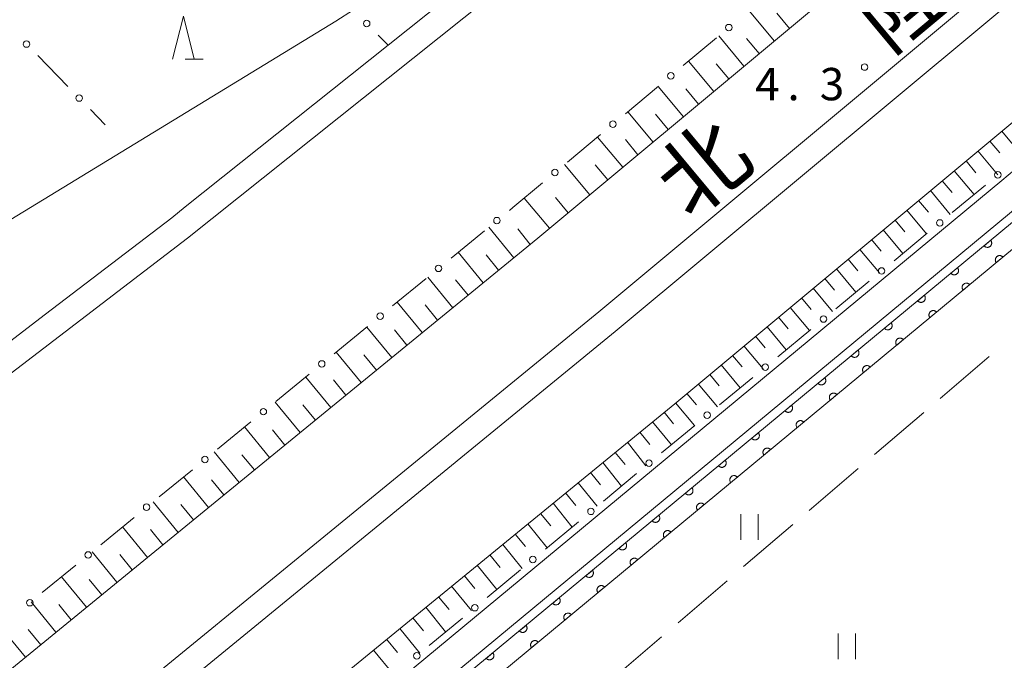
# Model space of a CAD drawing. Units: millimetres. Extents: x -72000 to -70368, y 42000 to 42950.
# Drawn here: x -71622 to -71508, y 42370 to 42444 of the extents above; entities that cross this region are included whole.
import ezdxf

# ---------------------------------------------------------------- set-up
doc = ezdxf.new("R2010")
doc.units = ezdxf.units.MM
for name, color, linetype, lineweight in [('210100_道路縁（街区線）', 7, 'Continuous', 15), ('610111_人工斜面(上)', 7, 'Continuous', 9), ('610199_人工斜面(中)', 7, 'Continuous', 9), ('611000_被覆(直)', 7, 'Continuous', 20), ('613000_垣', 7, 'Continuous', 20), ('630200_耕地界', 7, 'Continuous', 9), ('631100_田', 7, 'Continuous', 9), ('633200_針葉樹林', 7, 'Continuous', 9), ('710200_等高線（主曲線）', 7, 'Continuous', 9), ('731200_図化機測定による標高点', 7, 'Continuous', 20), ('731207_図化機測定による標高点（注記）', 7, 'Continuous', 20), ('812100_道路の路線名', 7, 'Continuous', 0)]:
    doc.layers.add(name, color=color, linetype=linetype, lineweight=lineweight)
doc.styles.add('Style-Kanji', font='txt')
doc.styles.add('Style-WORKING', font='txt')

msp = doc.modelspace()

# ---------------------------------------------------------------- linework, layer by layer
at = {"layer": '210100_道路縁（街区線）', "flags": 128}
for points in [[(-71827.07, 42169.07), (-71796.41, 42194.18), (-71746.62, 42235.07), (-71702.34, 42271.23), (-71634.53, 42327.09), (-71546.2, 42399.34), (-71459.92, 42471.23), (-71372.05, 42544.85), (-71273.02, 42628.77), (-71198.11, 42693.31), (-71128.57, 42753.64), (-71080.788, 42795.594)], [(-71843.21, 42188.14), (-71812.21, 42213.46), (-71762.41, 42254.35), (-71718.13, 42290.5), (-71650.33, 42346.34), (-71562.06, 42418.55), (-71475.89, 42490.35), (-71388.11, 42563.9), (-71289.21, 42647.71), (-71214.4, 42712.16), (-71195.873, 42728.358)], [(-71836.05, 42179.67), (-71805.22, 42204.93), (-71755.4, 42245.77), (-71711.11, 42281.93), (-71643.31, 42337.78), (-71555.01, 42410.01), (-71468.78, 42481.85), (-71380.96, 42555.44), (-71282, 42639.3), (-71200.575, 42710.996)], [(-71834.12, 42177.4), (-71830.64, 42180.26), (-71803.33, 42202.62), (-71753.51, 42243.46), (-71709.22, 42279.62), (-71641.41, 42335.47), (-71553.11, 42407.71), (-71466.88, 42479.55), (-71379.06, 42553.14), (-71280.09, 42637), (-71198.458, 42708.43)], [(-71431.41, 42567.46), (-71459.46, 42540.97), (-71493.75, 42513.54), (-71524.09, 42487.07), (-71556.51, 42459.47), (-71560.92, 42455.71), (-71563.67, 42453.52), (-71579.45, 42440.93), (-71602.98, 42422.16), (-71604.54, 42420.91), (-71619.17, 42409.72), (-71627.4, 42403.42), (-71644.2, 42390.57), (-71650.25, 42385.46), (-71658.12, 42378.83), (-71668.38, 42370.17), (-71673.31, 42365.73), (-71696.87, 42344.45), (-71700.7, 42340.9), (-71704.93, 42336.99), (-71708.73, 42333.47), (-71728.88, 42314.81), (-71773.7, 42272.94)], [(-71432.92, 42557.48), (-71435.17, 42559.79), (-71457.49, 42538.71), (-71491.82, 42511.24), (-71522.1, 42484.82), (-71559.02, 42453.39), (-71602.71, 42418.54), (-71642.33, 42388.22), (-71666.4, 42367.93), (-71694.85, 42342.23), (-71726.82, 42312.63), (-71751.38, 42289.69)], [(-71809.83, 42173.64), (-71809.49, 42176.15), (-71807.77, 42178.56), (-71805.38, 42180.52), (-71776.82, 42203.29), (-71667.61, 42293.29), (-71662.69, 42297.3), (-71508.25, 42425.22), (-71502.37, 42430.18), (-71448.38, 42475.19), (-71427.9, 42491.24)], [(-71662.02, 42291.98), (-71662.4, 42292.43), (-71662.14, 42293.2), (-71660.45, 42294.58), (-71583.42, 42358.39), (-71505.99, 42422.52), (-71504.96, 42423.4), (-71504.3, 42422.63)]]:
    msp.add_lwpolyline(points, dxfattribs=at)
at = {"layer": '610111_人工斜面(上)', "flags": 128}
msp.add_lwpolyline([(-71834.44, 42195.3), (-71812.21, 42213.46), (-71762.41, 42254.35), (-71718.13, 42290.5), (-71650.33, 42346.34), (-71562.06, 42418.55), (-71475.89, 42490.35), (-71418.85, 42538.14)], dxfattribs=at)
at = {"layer": '610199_人工斜面(中)', "flags": 128}
for points in [[(-71534.64, 42441.4), (-71537.57, 42444.91)], [(-71532.89, 42442.86), (-71534.35, 42444.62)], [(-71538.16, 42438.47), (-71541.09, 42441.99)], [(-71536.4, 42439.94), (-71537.86, 42441.69)], [(-71541.67, 42435.54), (-71544.6, 42439.06)], [(-71539.91, 42437.01), (-71541.38, 42438.76)], [(-71545.19, 42432.61), (-71548.12, 42436.13)], [(-71543.43, 42434.08), (-71544.89, 42435.84)], [(-71548.7, 42429.69), (-71551.63, 42433.2)], [(-71546.94, 42431.15), (-71548.41, 42432.91)], [(-71508.25, 42430.96), (-71505.96, 42428.2)], [(-71552.22, 42426.76), (-71555.15, 42430.27)], [(-71550.46, 42428.22), (-71551.92, 42429.98)], [(-71509.64, 42429.8), (-71508.49, 42428.42)], [(-71511.02, 42428.65), (-71508.72, 42425.88)], [(-71512.4, 42427.5), (-71511.25, 42426.12)], [(-71556.06, 42423.56), (-71558.99, 42427.07)], [(-71553.97, 42425.29), (-71555.44, 42427.05)], [(-71513.78, 42426.35), (-71511.48, 42423.59)], [(-71515.16, 42425.2), (-71514.01, 42423.82)], [(-71516.54, 42424.06), (-71514.24, 42421.3)], [(-71560.72, 42419.68), (-71563.64, 42423.19)], [(-71558.55, 42421.48), (-71560.02, 42423.24)], [(-71517.91, 42422.92), (-71516.76, 42421.54)], [(-71519.28, 42421.77), (-71516.99, 42419.03)], [(-71520.64, 42420.64), (-71519.5, 42419.27)], [(-71564.86, 42416.27), (-71567.76, 42419.81)], [(-71562.96, 42417.82), (-71564.4, 42419.6)], [(-71522, 42419.5), (-71519.73, 42416.77)], [(-71523.36, 42418.37), (-71522.23, 42417.01)], [(-71568.4, 42413.37), (-71571.3, 42416.91)], [(-71524.72, 42417.24), (-71522.46, 42414.52)], [(-71566.63, 42414.82), (-71568.08, 42416.59)], [(-71526.08, 42416.11), (-71524.95, 42414.75)], [(-71527.43, 42414.98), (-71525.17, 42412.27)], [(-71571.94, 42410.47), (-71574.84, 42414.02)], [(-71570.17, 42411.92), (-71571.62, 42413.69)], [(-71528.78, 42413.86), (-71527.65, 42412.51)], [(-71530.13, 42412.73), (-71527.88, 42410.04)], [(-71575.48, 42407.58), (-71578.38, 42411.12)], [(-71531.47, 42411.61), (-71530.35, 42410.27)], [(-71573.71, 42409.03), (-71575.16, 42410.8)], [(-71532.81, 42410.5), (-71530.58, 42407.81)], [(-71534.15, 42409.38), (-71533.03, 42408.04)], [(-71579.02, 42404.68), (-71581.92, 42408.22)], [(-71577.25, 42406.13), (-71578.7, 42407.9)], [(-71535.49, 42408.27), (-71533.26, 42405.59)], [(-71536.82, 42407.16), (-71535.71, 42405.82)], [(-71538.16, 42406.04), (-71535.93, 42403.38)], [(-71582.56, 42401.79), (-71585.46, 42405.33)], [(-71580.79, 42403.23), (-71582.24, 42405)], [(-71539.48, 42404.94), (-71538.38, 42403.61)], [(-71540.81, 42403.83), (-71538.6, 42401.17)], [(-71586.1, 42398.89), (-71589, 42402.43)], [(-71584.33, 42400.34), (-71585.78, 42402.11)], [(-71542.14, 42402.73), (-71541.03, 42401.4)], [(-71543.46, 42401.63), (-71541.25, 42398.98)], [(-71544.78, 42400.53), (-71543.68, 42399.21)], [(-71589.64, 42395.99), (-71592.54, 42399.53)], [(-71587.87, 42397.44), (-71589.32, 42399.21)], [(-71546.1, 42399.43), (-71543.9, 42396.79)], [(-71547.43, 42398.34), (-71546.34, 42397.01)], [(-71593.18, 42393.1), (-71596.08, 42396.64)], [(-71591.41, 42394.54), (-71592.86, 42396.32)], [(-71548.76, 42397.25), (-71546.58, 42394.58)], [(-71550.26, 42396.02), (-71549.1, 42394.61)], [(-71551.68, 42394.86), (-71549.53, 42392.13)], [(-71596.72, 42390.2), (-71599.62, 42393.74)], [(-71594.95, 42391.65), (-71596.4, 42393.42)], [(-71553.11, 42393.69), (-71551.94, 42392.27)], [(-71554.54, 42392.52), (-71552.37, 42389.78)], [(-71600.26, 42387.3), (-71603.16, 42390.84)], [(-71555.97, 42391.35), (-71554.8, 42389.91)], [(-71598.49, 42388.75), (-71599.94, 42390.52)], [(-71557.41, 42390.17), (-71555.19, 42387.44)], [(-71558.86, 42388.99), (-71557.68, 42387.54)], [(-71603.8, 42384.41), (-71606.7, 42387.95)], [(-71602.03, 42385.86), (-71603.48, 42387.63)], [(-71560.31, 42387.8), (-71558.1, 42385.03)], [(-71561.76, 42386.61), (-71560.57, 42385.16)], [(-71607.35, 42381.51), (-71610.24, 42385.05)], [(-71563.22, 42385.42), (-71561, 42382.62)], [(-71605.58, 42382.96), (-71607.02, 42384.73)], [(-71564.69, 42384.22), (-71563.49, 42382.76)], [(-71566.15, 42383.02), (-71563.89, 42380.23)], [(-71610.89, 42378.62), (-71613.78, 42382.16)], [(-71609.12, 42380.06), (-71610.56, 42381.83)], [(-71567.63, 42381.81), (-71566.43, 42380.34)], [(-71569.11, 42380.6), (-71566.83, 42377.79)], [(-71614.43, 42375.72), (-71617.32, 42379.26)], [(-71570.59, 42379.39), (-71569.38, 42377.91)], [(-71612.66, 42377.17), (-71614.1, 42378.94)], [(-71572.08, 42378.17), (-71569.78, 42375.34)], [(-71573.58, 42376.95), (-71572.36, 42375.45)], [(-71617.97, 42372.82), (-71620.86, 42376.36)], [(-71616.2, 42374.27), (-71617.64, 42376.04)], [(-71575.07, 42375.72), (-71572.77, 42372.86)], [(-71621.51, 42369.93), (-71624.4, 42373.47)], [(-71576.58, 42374.49), (-71575.35, 42372.99)], [(-71619.74, 42371.37), (-71621.18, 42373.15)], [(-71578.09, 42373.26), (-71575.75, 42370.39)], [(-71579.61, 42372.02), (-71578.37, 42370.5)], [(-71581.12, 42370.77), (-71578.76, 42367.89)]]:
    msp.add_lwpolyline(points, dxfattribs=at)
at = {"layer": '611000_被覆(直)', "flags": 128}
for points in [[(-71662.02, 42291.98), (-71582.78, 42357.61), (-71504.3, 42422.63)], [(-71502.73, 42420.8), (-71581.25, 42355.76), (-71660.46, 42290.17)], [(-71509.54, 42418.289), (-71510.31, 42417.651)], [(-71510.31, 42417.651), (-71510.281, 42417.618), (-71510.248, 42417.589), (-71510.215, 42417.562), (-71510.178, 42417.538), (-71510.139, 42417.518), (-71510.099, 42417.501), (-71510.058, 42417.487), (-71510.015, 42417.478), (-71509.972, 42417.471), (-71509.928, 42417.47), (-71509.885, 42417.471), (-71509.841, 42417.477), (-71509.799, 42417.486), (-71509.757, 42417.499), (-71509.716, 42417.515), (-71509.678, 42417.535), (-71509.641, 42417.558), (-71509.606, 42417.585), (-71509.574, 42417.614), (-71509.544, 42417.646), (-71509.518, 42417.68), (-71509.494, 42417.717), (-71509.474, 42417.755), (-71509.456, 42417.796), (-71509.443, 42417.837), (-71509.434, 42417.88), (-71509.427, 42417.923), (-71509.425, 42417.967), (-71509.426, 42418.01), (-71509.432, 42418.053), (-71509.442, 42418.096), (-71509.454, 42418.138), (-71509.471, 42418.178), (-71509.491, 42418.217), (-71509.514, 42418.253), (-71509.54, 42418.289)], [(-71508.121, 42416.335), (-71508.15, 42416.367), (-71508.182, 42416.397), (-71508.216, 42416.423), (-71508.253, 42416.447), (-71508.292, 42416.467), (-71508.332, 42416.484), (-71508.373, 42416.498), (-71508.416, 42416.507), (-71508.459, 42416.514), (-71508.503, 42416.515), (-71508.546, 42416.515), (-71508.59, 42416.509), (-71508.632, 42416.499), (-71508.674, 42416.487), (-71508.715, 42416.47), (-71508.753, 42416.45), (-71508.79, 42416.427), (-71508.825, 42416.401), (-71508.857, 42416.371), (-71508.887, 42416.339), (-71508.913, 42416.305), (-71508.937, 42416.269), (-71508.957, 42416.23), (-71508.975, 42416.19), (-71508.988, 42416.148), (-71508.997, 42416.106), (-71509.004, 42416.063), (-71509.006, 42416.019), (-71509.005, 42415.975), (-71508.999, 42415.932), (-71508.989, 42415.889), (-71508.977, 42415.848), (-71508.96, 42415.807), (-71508.94, 42415.769), (-71508.917, 42415.732), (-71508.891, 42415.697)], [(-71508.891, 42415.697), (-71508.121, 42416.335)], [(-71513.39, 42415.099), (-71514.16, 42414.461)], [(-71514.16, 42414.461), (-71514.131, 42414.428), (-71514.099, 42414.399), (-71514.065, 42414.372), (-71514.028, 42414.348), (-71513.99, 42414.328), (-71513.949, 42414.311), (-71513.908, 42414.297), (-71513.866, 42414.288), (-71513.822, 42414.281), (-71513.778, 42414.28), (-71513.735, 42414.281), (-71513.692, 42414.287), (-71513.649, 42414.296), (-71513.607, 42414.309), (-71513.567, 42414.326), (-71513.528, 42414.345), (-71513.492, 42414.368), (-71513.456, 42414.395), (-71513.424, 42414.424), (-71513.394, 42414.456), (-71513.368, 42414.49), (-71513.344, 42414.527), (-71513.324, 42414.566), (-71513.307, 42414.606), (-71513.293, 42414.647), (-71513.284, 42414.69), (-71513.277, 42414.733), (-71513.276, 42414.777), (-71513.277, 42414.82), (-71513.282, 42414.863), (-71513.292, 42414.906), (-71513.304, 42414.948), (-71513.321, 42414.989), (-71513.341, 42415.027), (-71513.364, 42415.064), (-71513.39, 42415.099)], [(-71511.971, 42413.145), (-71512.001, 42413.178), (-71512.033, 42413.207), (-71512.067, 42413.234), (-71512.104, 42413.258), (-71512.142, 42413.278), (-71512.182, 42413.295), (-71512.224, 42413.309), (-71512.266, 42413.318), (-71512.31, 42413.325), (-71512.354, 42413.326), (-71512.397, 42413.325), (-71512.44, 42413.319), (-71512.483, 42413.31), (-71512.525, 42413.297), (-71512.565, 42413.28), (-71512.603, 42413.261), (-71512.64, 42413.238), (-71512.675, 42413.211), (-71512.708, 42413.182), (-71512.737, 42413.15), (-71512.764, 42413.116), (-71512.788, 42413.079), (-71512.808, 42413.04), (-71512.825, 42413), (-71512.839, 42412.959), (-71512.848, 42412.916), (-71512.855, 42412.873), (-71512.856, 42412.829), (-71512.855, 42412.786), (-71512.849, 42412.743), (-71512.84, 42412.7), (-71512.827, 42412.658), (-71512.811, 42412.617), (-71512.791, 42412.579), (-71512.768, 42412.542), (-71512.741, 42412.507)], [(-71512.741, 42412.507), (-71511.971, 42413.145)], [(-71517.241, 42411.909), (-71518.011, 42411.271)], [(-71518.011, 42411.271), (-71517.981, 42411.238), (-71517.949, 42411.209), (-71517.915, 42411.182), (-71517.878, 42411.158), (-71517.84, 42411.138), (-71517.8, 42411.121), (-71517.758, 42411.107), (-71517.716, 42411.098), (-71517.672, 42411.091), (-71517.628, 42411.09), (-71517.585, 42411.091), (-71517.542, 42411.097), (-71517.499, 42411.106), (-71517.457, 42411.119), (-71517.417, 42411.136), (-71517.379, 42411.155), (-71517.342, 42411.178), (-71517.307, 42411.205), (-71517.274, 42411.234), (-71517.245, 42411.266), (-71517.218, 42411.3), (-71517.194, 42411.337), (-71517.174, 42411.376), (-71517.157, 42411.416), (-71517.143, 42411.457), (-71517.134, 42411.5), (-71517.127, 42411.543), (-71517.126, 42411.587), (-71517.127, 42411.63), (-71517.133, 42411.674), (-71517.142, 42411.716), (-71517.155, 42411.758), (-71517.171, 42411.799), (-71517.191, 42411.837), (-71517.214, 42411.874), (-71517.241, 42411.909)], [(-71515.822, 42409.956), (-71515.852, 42409.988), (-71515.884, 42410.018), (-71515.917, 42410.044), (-71515.954, 42410.068), (-71515.993, 42410.088), (-71516.033, 42410.105), (-71516.074, 42410.119), (-71516.117, 42410.128), (-71516.16, 42410.135), (-71516.204, 42410.136), (-71516.248, 42410.135), (-71516.291, 42410.13), (-71516.333, 42410.12), (-71516.375, 42410.108), (-71516.416, 42410.091), (-71516.454, 42410.071), (-71516.491, 42410.048), (-71516.526, 42410.022), (-71516.559, 42409.992), (-71516.588, 42409.96), (-71516.614, 42409.926), (-71516.639, 42409.89), (-71516.658, 42409.851), (-71516.676, 42409.811), (-71516.69, 42409.769), (-71516.699, 42409.727), (-71516.705, 42409.683), (-71516.707, 42409.64), (-71516.706, 42409.596), (-71516.7, 42409.553), (-71516.69, 42409.51), (-71516.678, 42409.469), (-71516.661, 42409.428), (-71516.641, 42409.39), (-71516.619, 42409.353), (-71516.592, 42409.318)], [(-71516.592, 42409.318), (-71515.822, 42409.956)], [(-71521.091, 42408.719), (-71521.861, 42408.081)], [(-71521.861, 42408.081), (-71521.831, 42408.048), (-71521.799, 42408.019), (-71521.766, 42407.992), (-71521.729, 42407.968), (-71521.69, 42407.948), (-71521.65, 42407.931), (-71521.609, 42407.917), (-71521.566, 42407.908), (-71521.523, 42407.901), (-71521.479, 42407.9), (-71521.435, 42407.901), (-71521.392, 42407.907), (-71521.349, 42407.916), (-71521.308, 42407.929), (-71521.267, 42407.946), (-71521.229, 42407.966), (-71521.192, 42407.988), (-71521.157, 42408.015), (-71521.124, 42408.045), (-71521.095, 42408.077), (-71521.068, 42408.11), (-71521.044, 42408.147), (-71521.024, 42408.186), (-71521.007, 42408.226), (-71520.993, 42408.267), (-71520.984, 42408.31), (-71520.977, 42408.353), (-71520.976, 42408.397), (-71520.977, 42408.44), (-71520.983, 42408.484), (-71520.992, 42408.526), (-71521.005, 42408.568), (-71521.022, 42408.609), (-71521.042, 42408.647), (-71521.064, 42408.684), (-71521.091, 42408.719)], [(-71519.673, 42406.766), (-71519.702, 42406.799), (-71519.734, 42406.828), (-71519.768, 42406.855), (-71519.805, 42406.879), (-71519.843, 42406.899), (-71519.884, 42406.916), (-71519.925, 42406.93), (-71519.967, 42406.939), (-71520.011, 42406.946), (-71520.055, 42406.947), (-71520.098, 42406.946), (-71520.141, 42406.94), (-71520.184, 42406.931), (-71520.226, 42406.918), (-71520.266, 42406.901), (-71520.304, 42406.882), (-71520.341, 42406.859), (-71520.377, 42406.832), (-71520.409, 42406.803), (-71520.438, 42406.771), (-71520.465, 42406.737), (-71520.489, 42406.7), (-71520.509, 42406.661), (-71520.526, 42406.621), (-71520.54, 42406.58), (-71520.549, 42406.537), (-71520.556, 42406.494), (-71520.557, 42406.45), (-71520.556, 42406.407), (-71520.551, 42406.363), (-71520.541, 42406.321), (-71520.529, 42406.279), (-71520.512, 42406.238), (-71520.492, 42406.2), (-71520.469, 42406.163), (-71520.443, 42406.128)], [(-71520.443, 42406.128), (-71519.673, 42406.766)], [(-71524.941, 42405.529), (-71525.711, 42404.891)], [(-71525.711, 42404.891), (-71525.682, 42404.858), (-71525.65, 42404.829), (-71525.616, 42404.803), (-71525.579, 42404.778), (-71525.54, 42404.759), (-71525.5, 42404.741), (-71525.459, 42404.727), (-71525.416, 42404.718), (-71525.373, 42404.712), (-71525.329, 42404.71), (-71525.286, 42404.711), (-71525.242, 42404.717), (-71525.2, 42404.727), (-71525.158, 42404.739), (-71525.117, 42404.756), (-71525.079, 42404.776), (-71525.042, 42404.798), (-71525.007, 42404.825), (-71524.975, 42404.855), (-71524.945, 42404.887), (-71524.919, 42404.92), (-71524.895, 42404.957), (-71524.875, 42404.996), (-71524.857, 42405.036), (-71524.844, 42405.077), (-71524.835, 42405.12), (-71524.828, 42405.163), (-71524.826, 42405.207), (-71524.827, 42405.251), (-71524.833, 42405.294), (-71524.843, 42405.337), (-71524.855, 42405.378), (-71524.872, 42405.419), (-71524.892, 42405.457), (-71524.915, 42405.494), (-71524.941, 42405.529)], [(-71523.523, 42403.577), (-71523.553, 42403.609), (-71523.585, 42403.638), (-71523.618, 42403.665), (-71523.655, 42403.689), (-71523.694, 42403.709), (-71523.734, 42403.726), (-71523.775, 42403.74), (-71523.818, 42403.749), (-71523.861, 42403.756), (-71523.905, 42403.757), (-71523.949, 42403.756), (-71523.992, 42403.751), (-71524.035, 42403.741), (-71524.076, 42403.729), (-71524.117, 42403.712), (-71524.155, 42403.692), (-71524.192, 42403.669), (-71524.227, 42403.643), (-71524.26, 42403.613), (-71524.289, 42403.581), (-71524.316, 42403.547), (-71524.34, 42403.51), (-71524.36, 42403.472), (-71524.377, 42403.432), (-71524.391, 42403.39), (-71524.4, 42403.348), (-71524.407, 42403.304), (-71524.408, 42403.261), (-71524.407, 42403.217), (-71524.401, 42403.174), (-71524.392, 42403.131), (-71524.379, 42403.089), (-71524.362, 42403.049), (-71524.343, 42403.011), (-71524.32, 42402.974), (-71524.293, 42402.939)], [(-71524.293, 42402.939), (-71523.523, 42403.577)], [(-71528.791, 42402.339), (-71529.561, 42401.701)], [(-71529.561, 42401.701), (-71529.532, 42401.669), (-71529.5, 42401.639), (-71529.466, 42401.613), (-71529.429, 42401.589), (-71529.391, 42401.569), (-71529.35, 42401.551), (-71529.309, 42401.538), (-71529.267, 42401.529), (-71529.223, 42401.522), (-71529.179, 42401.52), (-71529.136, 42401.521), (-71529.093, 42401.527), (-71529.05, 42401.537), (-71529.008, 42401.549), (-71528.968, 42401.566), (-71528.93, 42401.586), (-71528.893, 42401.609), (-71528.857, 42401.635), (-71528.825, 42401.665), (-71528.796, 42401.697), (-71528.769, 42401.73), (-71528.745, 42401.767), (-71528.725, 42401.806), (-71528.708, 42401.846), (-71528.694, 42401.887), (-71528.685, 42401.93), (-71528.678, 42401.973), (-71528.677, 42402.017), (-71528.678, 42402.061), (-71528.683, 42402.104), (-71528.693, 42402.147), (-71528.705, 42402.188), (-71528.722, 42402.229), (-71528.742, 42402.267), (-71528.765, 42402.304), (-71528.791, 42402.339)], [(-71527.374, 42400.387), (-71527.403, 42400.42), (-71527.435, 42400.449), (-71527.469, 42400.476), (-71527.506, 42400.5), (-71527.544, 42400.52), (-71527.585, 42400.537), (-71527.626, 42400.551), (-71527.669, 42400.56), (-71527.712, 42400.567), (-71527.756, 42400.568), (-71527.799, 42400.567), (-71527.842, 42400.561), (-71527.885, 42400.552), (-71527.927, 42400.539), (-71527.968, 42400.522), (-71528.006, 42400.502), (-71528.043, 42400.48), (-71528.078, 42400.453), (-71528.11, 42400.424), (-71528.14, 42400.391), (-71528.166, 42400.358), (-71528.19, 42400.321), (-71528.21, 42400.282), (-71528.227, 42400.242), (-71528.241, 42400.201), (-71528.25, 42400.158), (-71528.257, 42400.115), (-71528.258, 42400.071), (-71528.258, 42400.028), (-71528.252, 42399.984), (-71528.242, 42399.942), (-71528.23, 42399.9), (-71528.213, 42399.859), (-71528.193, 42399.821), (-71528.17, 42399.784), (-71528.144, 42399.749)], [(-71528.144, 42399.749), (-71527.374, 42400.387)], [(-71532.642, 42399.149), (-71533.412, 42398.511)], [(-71533.412, 42398.511), (-71533.382, 42398.479), (-71533.35, 42398.449), (-71533.316, 42398.423), (-71533.279, 42398.399), (-71533.241, 42398.379), (-71533.201, 42398.361), (-71533.159, 42398.348), (-71533.117, 42398.339), (-71533.073, 42398.332), (-71533.029, 42398.33), (-71532.986, 42398.331), (-71532.943, 42398.337), (-71532.9, 42398.347), (-71532.858, 42398.359), (-71532.818, 42398.376), (-71532.78, 42398.396), (-71532.743, 42398.419), (-71532.708, 42398.445), (-71532.675, 42398.475), (-71532.646, 42398.507), (-71532.619, 42398.541), (-71532.595, 42398.577), (-71532.575, 42398.616), (-71532.558, 42398.656), (-71532.544, 42398.698), (-71532.535, 42398.74), (-71532.528, 42398.783), (-71532.527, 42398.827), (-71532.528, 42398.871), (-71532.534, 42398.914), (-71532.543, 42398.957), (-71532.556, 42398.998), (-71532.572, 42399.039), (-71532.592, 42399.077), (-71532.615, 42399.114), (-71532.642, 42399.149)], [(-71531.224, 42397.198), (-71531.254, 42397.23), (-71531.286, 42397.259), (-71531.32, 42397.286), (-71531.356, 42397.31), (-71531.395, 42397.33), (-71531.435, 42397.347), (-71531.477, 42397.361), (-71531.519, 42397.37), (-71531.563, 42397.377), (-71531.606, 42397.378), (-71531.65, 42397.377), (-71531.693, 42397.372), (-71531.736, 42397.362), (-71531.777, 42397.35), (-71531.818, 42397.333), (-71531.856, 42397.313), (-71531.893, 42397.29), (-71531.928, 42397.264), (-71531.961, 42397.234), (-71531.99, 42397.202), (-71532.017, 42397.168), (-71532.041, 42397.131), (-71532.061, 42397.093), (-71532.078, 42397.053), (-71532.092, 42397.011), (-71532.101, 42396.969), (-71532.108, 42396.925), (-71532.109, 42396.881), (-71532.108, 42396.838), (-71532.102, 42396.795), (-71532.093, 42396.752), (-71532.08, 42396.71), (-71532.064, 42396.67), (-71532.044, 42396.632), (-71532.021, 42396.595), (-71531.994, 42396.56)], [(-71531.994, 42396.56), (-71531.224, 42397.198)], [(-71536.492, 42395.959), (-71537.262, 42395.321)], [(-71537.262, 42395.321), (-71537.232, 42395.289), (-71537.2, 42395.259), (-71537.167, 42395.233), (-71537.13, 42395.209), (-71537.091, 42395.189), (-71537.051, 42395.172), (-71537.01, 42395.158), (-71536.967, 42395.149), (-71536.924, 42395.142), (-71536.88, 42395.141), (-71536.836, 42395.141), (-71536.793, 42395.147), (-71536.75, 42395.157), (-71536.709, 42395.169), (-71536.668, 42395.186), (-71536.63, 42395.206), (-71536.593, 42395.229), (-71536.558, 42395.255), (-71536.525, 42395.285), (-71536.496, 42395.317), (-71536.469, 42395.351), (-71536.445, 42395.387), (-71536.425, 42395.426), (-71536.408, 42395.466), (-71536.394, 42395.508), (-71536.385, 42395.55), (-71536.378, 42395.594), (-71536.377, 42395.637), (-71536.378, 42395.681), (-71536.384, 42395.724), (-71536.393, 42395.767), (-71536.406, 42395.808), (-71536.423, 42395.849), (-71536.443, 42395.887), (-71536.465, 42395.924), (-71536.492, 42395.959)], [(-71535.075, 42394.008), (-71535.104, 42394.041), (-71535.136, 42394.07), (-71535.17, 42394.096), (-71535.207, 42394.121), (-71535.246, 42394.141), (-71535.286, 42394.158), (-71535.327, 42394.172), (-71535.37, 42394.181), (-71535.413, 42394.187), (-71535.457, 42394.189), (-71535.5, 42394.188), (-71535.544, 42394.182), (-71535.586, 42394.173), (-71535.628, 42394.16), (-71535.669, 42394.143), (-71535.707, 42394.123), (-71535.744, 42394.101), (-71535.779, 42394.074), (-71535.811, 42394.044), (-71535.841, 42394.012), (-71535.867, 42393.979), (-71535.891, 42393.942), (-71535.911, 42393.903), (-71535.929, 42393.863), (-71535.942, 42393.822), (-71535.951, 42393.779), (-71535.958, 42393.736), (-71535.96, 42393.692), (-71535.959, 42393.649), (-71535.953, 42393.605), (-71535.943, 42393.563), (-71535.931, 42393.521), (-71535.914, 42393.48), (-71535.894, 42393.442), (-71535.871, 42393.405), (-71535.845, 42393.37)], [(-71535.845, 42393.37), (-71535.075, 42394.008)], [(-71540.342, 42392.769), (-71541.112, 42392.131)], [(-71541.112, 42392.131), (-71541.083, 42392.099), (-71541.051, 42392.07), (-71541.017, 42392.043), (-71540.98, 42392.019), (-71540.941, 42391.999), (-71540.901, 42391.982), (-71540.86, 42391.968), (-71540.817, 42391.959), (-71540.774, 42391.952), (-71540.73, 42391.951), (-71540.687, 42391.952), (-71540.643, 42391.957), (-71540.601, 42391.967), (-71540.559, 42391.979), (-71540.518, 42391.996), (-71540.48, 42392.016), (-71540.443, 42392.039), (-71540.408, 42392.065), (-71540.376, 42392.095), (-71540.346, 42392.127), (-71540.32, 42392.161), (-71540.296, 42392.198), (-71540.276, 42392.236), (-71540.258, 42392.276), (-71540.245, 42392.318), (-71540.236, 42392.36), (-71540.229, 42392.404), (-71540.227, 42392.448), (-71540.228, 42392.491), (-71540.234, 42392.534), (-71540.244, 42392.577), (-71540.256, 42392.619), (-71540.273, 42392.659), (-71540.293, 42392.697), (-71540.316, 42392.734), (-71540.342, 42392.769)], [(-71538.925, 42390.818), (-71538.955, 42390.851), (-71538.987, 42390.88), (-71539.021, 42390.907), (-71539.058, 42390.931), (-71539.096, 42390.951), (-71539.136, 42390.968), (-71539.178, 42390.982), (-71539.22, 42390.991), (-71539.264, 42390.998), (-71539.308, 42390.999), (-71539.351, 42390.998), (-71539.394, 42390.992), (-71539.437, 42390.983), (-71539.479, 42390.971), (-71539.519, 42390.954), (-71539.557, 42390.934), (-71539.594, 42390.911), (-71539.629, 42390.885), (-71539.662, 42390.855), (-71539.691, 42390.823), (-71539.718, 42390.789), (-71539.742, 42390.752), (-71539.762, 42390.714), (-71539.779, 42390.674), (-71539.793, 42390.632), (-71539.802, 42390.59), (-71539.809, 42390.546), (-71539.81, 42390.502), (-71539.809, 42390.459), (-71539.803, 42390.416), (-71539.794, 42390.373), (-71539.782, 42390.331), (-71539.765, 42390.291), (-71539.745, 42390.253), (-71539.722, 42390.216), (-71539.696, 42390.181)], [(-71539.696, 42390.181), (-71538.925, 42390.818)], [(-71544.192, 42389.579), (-71544.962, 42388.942)], [(-71544.962, 42388.942), (-71544.933, 42388.909), (-71544.901, 42388.88), (-71544.867, 42388.853), (-71544.83, 42388.829), (-71544.792, 42388.809), (-71544.751, 42388.792), (-71544.71, 42388.778), (-71544.668, 42388.769), (-71544.624, 42388.762), (-71544.58, 42388.761), (-71544.537, 42388.762), (-71544.494, 42388.768), (-71544.451, 42388.777), (-71544.409, 42388.789), (-71544.369, 42388.806), (-71544.331, 42388.826), (-71544.294, 42388.849), (-71544.258, 42388.875), (-71544.226, 42388.905), (-71544.197, 42388.937), (-71544.17, 42388.971), (-71544.146, 42389.008), (-71544.126, 42389.046), (-71544.109, 42389.087), (-71544.095, 42389.128), (-71544.086, 42389.17), (-71544.079, 42389.214), (-71544.078, 42389.258), (-71544.079, 42389.301), (-71544.085, 42389.344), (-71544.094, 42389.387), (-71544.106, 42389.429), (-71544.123, 42389.469), (-71544.143, 42389.507), (-71544.166, 42389.544), (-71544.192, 42389.579)], [(-71542.776, 42387.629), (-71542.806, 42387.662), (-71542.838, 42387.691), (-71542.871, 42387.717), (-71542.908, 42387.741), (-71542.947, 42387.761), (-71542.987, 42387.779), (-71543.028, 42387.793), (-71543.071, 42387.802), (-71543.114, 42387.808), (-71543.158, 42387.81), (-71543.202, 42387.809), (-71543.245, 42387.803), (-71543.288, 42387.793), (-71543.329, 42387.781), (-71543.37, 42387.764), (-71543.408, 42387.744), (-71543.445, 42387.722), (-71543.48, 42387.695), (-71543.513, 42387.665), (-71543.542, 42387.633), (-71543.568, 42387.6), (-71543.593, 42387.563), (-71543.613, 42387.524), (-71543.63, 42387.484), (-71543.644, 42387.443), (-71543.653, 42387.4), (-71543.659, 42387.357), (-71543.661, 42387.313), (-71543.66, 42387.269), (-71543.654, 42387.226), (-71543.645, 42387.184), (-71543.632, 42387.142), (-71543.615, 42387.101), (-71543.595, 42387.063), (-71543.573, 42387.026), (-71543.546, 42386.991)], [(-71543.546, 42386.991), (-71542.776, 42387.629)], [(-71548.043, 42386.39), (-71548.813, 42385.752)], [(-71548.813, 42385.752), (-71548.783, 42385.719), (-71548.751, 42385.69), (-71548.717, 42385.663), (-71548.681, 42385.639), (-71548.642, 42385.619), (-71548.602, 42385.602), (-71548.56, 42385.588), (-71548.518, 42385.579), (-71548.474, 42385.572), (-71548.431, 42385.571), (-71548.387, 42385.572), (-71548.344, 42385.578), (-71548.301, 42385.587), (-71548.26, 42385.6), (-71548.219, 42385.616), (-71548.181, 42385.636), (-71548.144, 42385.659), (-71548.109, 42385.686), (-71548.076, 42385.715), (-71548.047, 42385.747), (-71548.02, 42385.781), (-71547.996, 42385.818), (-71547.976, 42385.856), (-71547.959, 42385.897), (-71547.945, 42385.938), (-71547.936, 42385.98), (-71547.929, 42386.024), (-71547.928, 42386.068), (-71547.929, 42386.111), (-71547.935, 42386.154), (-71547.944, 42386.197), (-71547.957, 42386.239), (-71547.973, 42386.279), (-71547.993, 42386.317), (-71548.016, 42386.354), (-71548.043, 42386.39)], [(-71546.627, 42384.439), (-71546.656, 42384.472), (-71546.688, 42384.501), (-71546.722, 42384.528), (-71546.759, 42384.552), (-71546.797, 42384.572), (-71546.838, 42384.589), (-71546.879, 42384.603), (-71546.921, 42384.612), (-71546.965, 42384.619), (-71547.009, 42384.62), (-71547.052, 42384.619), (-71547.095, 42384.613), (-71547.138, 42384.604), (-71547.18, 42384.592), (-71547.22, 42384.575), (-71547.258, 42384.555), (-71547.295, 42384.532), (-71547.331, 42384.506), (-71547.363, 42384.476), (-71547.392, 42384.444), (-71547.419, 42384.41), (-71547.443, 42384.373), (-71547.463, 42384.335), (-71547.48, 42384.294), (-71547.494, 42384.253), (-71547.503, 42384.211), (-71547.51, 42384.167), (-71547.511, 42384.123), (-71547.51, 42384.08), (-71547.505, 42384.037), (-71547.495, 42383.994), (-71547.483, 42383.952), (-71547.466, 42383.912), (-71547.446, 42383.874), (-71547.423, 42383.837), (-71547.397, 42383.802)], [(-71547.397, 42383.802), (-71546.627, 42384.439)], [(-71551.893, 42383.2), (-71552.663, 42382.562)], [(-71552.663, 42382.562), (-71552.633, 42382.529), (-71552.601, 42382.5), (-71552.568, 42382.473), (-71552.531, 42382.449), (-71552.492, 42382.429), (-71552.452, 42382.412), (-71552.411, 42382.398), (-71552.368, 42382.389), (-71552.325, 42382.382), (-71552.281, 42382.381), (-71552.237, 42382.382), (-71552.194, 42382.388), (-71552.151, 42382.397), (-71552.11, 42382.41), (-71552.069, 42382.426), (-71552.031, 42382.446), (-71551.994, 42382.469), (-71551.959, 42382.496), (-71551.926, 42382.525), (-71551.897, 42382.557), (-71551.87, 42382.591), (-71551.846, 42382.628), (-71551.826, 42382.666), (-71551.809, 42382.707), (-71551.795, 42382.748), (-71551.786, 42382.791), (-71551.78, 42382.834), (-71551.778, 42382.878), (-71551.779, 42382.921), (-71551.785, 42382.964), (-71551.795, 42383.007), (-71551.807, 42383.049), (-71551.824, 42383.089), (-71551.844, 42383.128), (-71551.866, 42383.165), (-71551.893, 42383.2)], [(-71550.477, 42381.25), (-71550.507, 42381.283), (-71550.539, 42381.312), (-71550.573, 42381.338), (-71550.609, 42381.362), (-71550.648, 42381.382), (-71550.688, 42381.4), (-71550.73, 42381.414), (-71550.772, 42381.422), (-71550.815, 42381.429), (-71550.859, 42381.431), (-71550.903, 42381.43), (-71550.946, 42381.424), (-71550.989, 42381.414), (-71551.03, 42381.402), (-71551.071, 42381.385), (-71551.109, 42381.365), (-71551.146, 42381.343), (-71551.181, 42381.316), (-71551.214, 42381.286), (-71551.243, 42381.254), (-71551.27, 42381.221), (-71551.294, 42381.184), (-71551.314, 42381.145), (-71551.331, 42381.105), (-71551.345, 42381.064), (-71551.354, 42381.021), (-71551.361, 42380.978), (-71551.362, 42380.934), (-71551.361, 42380.89), (-71551.355, 42380.847), (-71551.346, 42380.804), (-71551.333, 42380.763), (-71551.316, 42380.722), (-71551.297, 42380.684), (-71551.274, 42380.647), (-71551.247, 42380.612)], [(-71551.247, 42380.612), (-71550.477, 42381.25)], [(-71555.743, 42380.01), (-71556.513, 42379.372)], [(-71556.513, 42379.372), (-71556.484, 42379.339), (-71556.452, 42379.31), (-71556.418, 42379.283), (-71556.381, 42379.259), (-71556.342, 42379.239), (-71556.302, 42379.222), (-71556.261, 42379.208), (-71556.218, 42379.199), (-71556.175, 42379.192), (-71556.131, 42379.191), (-71556.088, 42379.192), (-71556.044, 42379.198), (-71556.002, 42379.207), (-71555.96, 42379.22), (-71555.919, 42379.237), (-71555.881, 42379.256), (-71555.844, 42379.279), (-71555.809, 42379.306), (-71555.777, 42379.335), (-71555.747, 42379.367), (-71555.721, 42379.401), (-71555.697, 42379.438), (-71555.677, 42379.477), (-71555.659, 42379.517), (-71555.646, 42379.558), (-71555.637, 42379.601), (-71555.63, 42379.644), (-71555.628, 42379.688), (-71555.629, 42379.731), (-71555.635, 42379.775), (-71555.645, 42379.817), (-71555.657, 42379.859), (-71555.674, 42379.9), (-71555.694, 42379.938), (-71555.717, 42379.975), (-71555.743, 42380.01)], [(-71554.328, 42378.06), (-71554.357, 42378.093), (-71554.389, 42378.122), (-71554.423, 42378.149), (-71554.46, 42378.173), (-71554.499, 42378.193), (-71554.539, 42378.21), (-71554.58, 42378.224), (-71554.623, 42378.233), (-71554.666, 42378.24), (-71554.71, 42378.241), (-71554.753, 42378.24), (-71554.796, 42378.234), (-71554.839, 42378.225), (-71554.881, 42378.212), (-71554.922, 42378.196), (-71554.96, 42378.176), (-71554.997, 42378.153), (-71555.032, 42378.126), (-71555.064, 42378.097), (-71555.094, 42378.065), (-71555.12, 42378.031), (-71555.144, 42377.994), (-71555.164, 42377.956), (-71555.182, 42377.915), (-71555.195, 42377.874), (-71555.204, 42377.832), (-71555.211, 42377.788), (-71555.212, 42377.744), (-71555.212, 42377.701), (-71555.206, 42377.658), (-71555.196, 42377.615), (-71555.184, 42377.573), (-71555.167, 42377.533), (-71555.147, 42377.495), (-71555.124, 42377.458), (-71555.098, 42377.422)], [(-71555.098, 42377.422), (-71554.328, 42378.06)], [(-71559.593, 42376.82), (-71560.363, 42376.182)], [(-71560.363, 42376.182), (-71560.334, 42376.149), (-71560.302, 42376.12), (-71560.268, 42376.093), (-71560.231, 42376.069), (-71560.193, 42376.049), (-71560.152, 42376.032), (-71560.111, 42376.018), (-71560.069, 42376.009), (-71560.025, 42376.002), (-71559.981, 42376.001), (-71559.938, 42376.002), (-71559.895, 42376.008), (-71559.852, 42376.017), (-71559.81, 42376.03), (-71559.77, 42376.047), (-71559.732, 42376.066), (-71559.695, 42376.089), (-71559.659, 42376.116), (-71559.627, 42376.145), (-71559.598, 42376.178), (-71559.571, 42376.211), (-71559.547, 42376.248), (-71559.527, 42376.287), (-71559.51, 42376.327), (-71559.496, 42376.368), (-71559.487, 42376.411), (-71559.48, 42376.454), (-71559.479, 42376.498), (-71559.48, 42376.541), (-71559.486, 42376.585), (-71559.495, 42376.627), (-71559.507, 42376.669), (-71559.524, 42376.71), (-71559.544, 42376.748), (-71559.567, 42376.785), (-71559.593, 42376.82)], [(-71558.178, 42374.871), (-71558.208, 42374.903), (-71558.24, 42374.933), (-71558.274, 42374.959), (-71558.31, 42374.983), (-71558.349, 42375.003), (-71558.389, 42375.021), (-71558.431, 42375.034), (-71558.473, 42375.043), (-71558.517, 42375.05), (-71558.56, 42375.052), (-71558.604, 42375.051), (-71558.647, 42375.045), (-71558.69, 42375.035), (-71558.731, 42375.023), (-71558.772, 42375.006), (-71558.81, 42374.986), (-71558.847, 42374.963), (-71558.882, 42374.937), (-71558.915, 42374.907), (-71558.944, 42374.875), (-71558.971, 42374.842), (-71558.995, 42374.805), (-71559.015, 42374.766), (-71559.032, 42374.726), (-71559.046, 42374.685), (-71559.055, 42374.642), (-71559.062, 42374.599), (-71559.063, 42374.555), (-71559.062, 42374.511), (-71559.056, 42374.468), (-71559.047, 42374.425), (-71559.034, 42374.384), (-71559.018, 42374.343), (-71558.998, 42374.305), (-71558.975, 42374.268), (-71558.948, 42374.233)], [(-71558.948, 42374.233), (-71558.178, 42374.871)], [(-71563.444, 42373.63), (-71564.214, 42372.992)], [(-71564.214, 42372.992), (-71564.184, 42372.959), (-71564.152, 42372.93), (-71564.118, 42372.903), (-71564.082, 42372.879), (-71564.043, 42372.859), (-71564.003, 42372.842), (-71563.961, 42372.828), (-71563.919, 42372.819), (-71563.875, 42372.813), (-71563.832, 42372.811), (-71563.788, 42372.812), (-71563.745, 42372.818), (-71563.702, 42372.828), (-71563.661, 42372.84), (-71563.62, 42372.857), (-71563.582, 42372.877), (-71563.545, 42372.899), (-71563.51, 42372.926), (-71563.477, 42372.956), (-71563.448, 42372.988), (-71563.421, 42373.021), (-71563.397, 42373.058), (-71563.377, 42373.097), (-71563.36, 42373.137), (-71563.346, 42373.178), (-71563.337, 42373.221), (-71563.33, 42373.264), (-71563.329, 42373.308), (-71563.33, 42373.352), (-71563.336, 42373.395), (-71563.345, 42373.437), (-71563.358, 42373.479), (-71563.374, 42373.52), (-71563.394, 42373.558), (-71563.417, 42373.595), (-71563.444, 42373.63)], [(-71562.029, 42371.681), (-71562.058, 42371.714), (-71562.091, 42371.743), (-71562.124, 42371.77), (-71562.161, 42371.794), (-71562.2, 42371.814), (-71562.24, 42371.831), (-71562.281, 42371.845), (-71562.324, 42371.854), (-71562.367, 42371.861), (-71562.411, 42371.862), (-71562.454, 42371.861), (-71562.498, 42371.855), (-71562.54, 42371.846), (-71562.582, 42371.833), (-71562.623, 42371.817), (-71562.661, 42371.797), (-71562.698, 42371.774), (-71562.733, 42371.747), (-71562.765, 42371.718), (-71562.795, 42371.686), (-71562.821, 42371.652), (-71562.845, 42371.615), (-71562.865, 42371.577), (-71562.883, 42371.536), (-71562.896, 42371.495), (-71562.905, 42371.453), (-71562.912, 42371.409), (-71562.914, 42371.365), (-71562.913, 42371.322), (-71562.907, 42371.279), (-71562.897, 42371.236), (-71562.885, 42371.194), (-71562.868, 42371.154), (-71562.848, 42371.116), (-71562.826, 42371.079), (-71562.799, 42371.043)], [(-71562.799, 42371.043), (-71562.029, 42371.681)], [(-71567.294, 42370.44), (-71568.064, 42369.802)], [(-71568.064, 42369.802), (-71568.034, 42369.769), (-71568.002, 42369.74), (-71567.969, 42369.714), (-71567.932, 42369.69), (-71567.893, 42369.67), (-71567.853, 42369.652), (-71567.812, 42369.638), (-71567.769, 42369.63), (-71567.726, 42369.623), (-71567.682, 42369.621), (-71567.638, 42369.622), (-71567.595, 42369.628), (-71567.552, 42369.638), (-71567.511, 42369.65), (-71567.47, 42369.667), (-71567.432, 42369.687), (-71567.395, 42369.709), (-71567.36, 42369.736), (-71567.327, 42369.766), (-71567.298, 42369.798), (-71567.272, 42369.831), (-71567.247, 42369.868), (-71567.228, 42369.907), (-71567.21, 42369.947), (-71567.196, 42369.988), (-71567.187, 42370.031), (-71567.181, 42370.074), (-71567.179, 42370.118), (-71567.18, 42370.162), (-71567.186, 42370.205), (-71567.196, 42370.248), (-71567.208, 42370.289), (-71567.225, 42370.33), (-71567.245, 42370.368), (-71567.267, 42370.405), (-71567.294, 42370.44)]]:
    msp.add_lwpolyline(points, dxfattribs=at)
at = {"layer": '613000_垣'}
for p, q in [((-71580.604, 42442.097), (-71579.45, 42440.93)), ((-71541.358, 42441.762), (-71545.2, 42438.561)), ((-71620.08, 42439.706), (-71616.589, 42436.127)), ((-71548.081, 42436.16), (-71551.922, 42432.96)), ((-71613.97, 42433.443), (-71612.27, 42431.7)), ((-71554.803, 42430.559), (-71558.644, 42427.359)), ((-71514.008, 42421.499), (-71510.154, 42424.683)), ((-71568.272, 42419.387), (-71572.142, 42416.221)), ((-71520.753, 42415.925), (-71516.899, 42419.11)), ((-71575.045, 42413.847), (-71578.915, 42410.681)), ((-71527.498, 42410.351), (-71523.644, 42413.536)), ((-71581.818, 42408.306), (-71585.688, 42405.14)), ((-71534.243, 42404.777), (-71530.389, 42407.962)), ((-71588.59, 42402.766), (-71592.46, 42399.6)), ((-71540.987, 42399.202), (-71537.133, 42402.388)), ((-71595.363, 42397.226), (-71599.233, 42394.06)), ((-71547.732, 42393.628), (-71543.878, 42396.813)), ((-71602.135, 42391.686), (-71606.005, 42388.52)), ((-71554.468, 42388.044), (-71550.62, 42391.236)), ((-71608.908, 42386.145), (-71612.778, 42382.979)), ((-71561.203, 42382.458), (-71557.355, 42385.65)), ((-71615.681, 42380.605), (-71619.551, 42377.439)), ((-71567.938, 42376.872), (-71564.09, 42380.064)), ((-71574.673, 42371.286), (-71570.825, 42374.478))]:
    msp.add_line(p, q, dxfattribs=at)
at = {"layer": '613000_垣', "flags": 128}
msp.add_lwpolyline([(-71561.525, 42424.958), (-71564.98, 42422.08), (-71565.37, 42421.761)], dxfattribs=at)
at = {"layer": '613000_垣'}
for centre in [(-71581.923, 42443.43), (-71539.918, 42442.962), (-71621.389, 42441.049), (-71546.64, 42437.361), (-71615.279, 42434.785), (-71553.363, 42431.76), (-71560.085, 42426.159), (-71508.713, 42425.884), (-71566.821, 42420.574), (-71515.453, 42420.304), (-71573.594, 42415.034), (-71522.198, 42414.731), (-71580.366, 42409.493), (-71528.944, 42409.157), (-71587.139, 42403.953), (-71535.688, 42403.582), (-71593.911, 42398.413), (-71542.432, 42398.008), (-71600.684, 42392.873), (-71549.177, 42392.433), (-71607.457, 42387.333), (-71555.912, 42386.847), (-71614.229, 42381.792), (-71562.646, 42381.261), (-71621.002, 42376.252), (-71569.381, 42375.675), (-71576.116, 42370.089)]:
    msp.add_circle(centre, 0.375, dxfattribs=at)
at = {"layer": '630200_耕地界'}
for p, q in [((-71515.408, 42399.933), (-71509.708, 42404.806)), ((-71523.009, 42393.434), (-71517.308, 42398.308)), ((-71530.61, 42386.936), (-71524.909, 42391.809)), ((-71538.21, 42380.437), (-71532.51, 42385.311)), ((-71545.811, 42373.939), (-71540.11, 42378.812)), ((-71553.412, 42367.44), (-71547.711, 42372.314))]:
    msp.add_line(p, q, dxfattribs=at)
at = {"layer": '631100_田'}
for p, q in [((-71538.51, 42383.54), (-71538.51, 42386.54)), ((-71536.51, 42383.54), (-71536.51, 42386.54)), ((-71527.24, 42369.7), (-71527.24, 42372.7)), ((-71525.24, 42369.7), (-71525.24, 42372.7))]:
    msp.add_line(p, q, dxfattribs=at)
at = {"layer": '633200_針葉樹林'}
msp.add_line((-71602.982, 42439.291), (-71600.898, 42439.291), dxfattribs=at)
at = {"layer": '633200_針葉樹林', "flags": 128}
msp.add_lwpolyline([(-71604.44, 42439.291), (-71603.19, 42444.291), (-71601.94, 42439.291)], dxfattribs=at)
at = {"layer": '710200_等高線（主曲線）', "flags": 128}
msp.add_lwpolyline([(-71541.6, 42481.7), (-71560.91, 42459.5), (-71585.51, 42443.71), (-71623.22, 42420.72), (-71632.37, 42416.2), (-71638.54, 42411.95)], dxfattribs=at)
at = {"layer": '731200_図化機測定による標高点'}
msp.add_circle((-71524.17, 42438.38), 0.375, dxfattribs=at)

# ---------------------------------------------------------------- texts
at = {"layer": '731207_図化機測定による標高点（注記）', "style": 'Style-WORKING'}
for s, p in [('4', (-71536.87, 42434.53)), ('3', (-71529.37, 42434.53)), ('.', (-71533.12, 42434.53))]:
    msp.add_text(s, height=3.75, dxfattribs=at).set_placement(p)
at = {"layer": '812100_道路の路線名', "style": 'Style-Kanji'}
for s, p in [('陸', (-71521.444, 42439.771)), ('北', (-71544.493, 42420.568))]:
    msp.add_text(s, height=7.5, rotation=39.79838, dxfattribs=at).set_placement(p)

doc.saveas('drawing.dxf')
